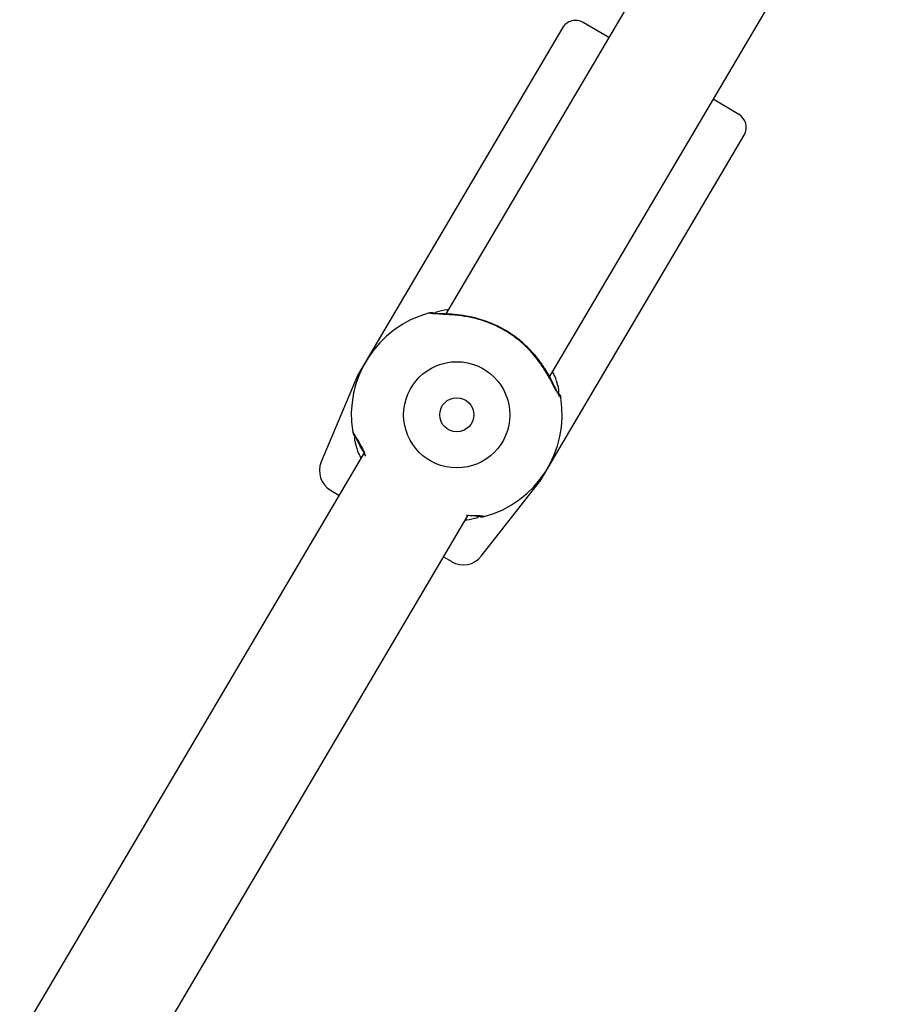
# Model space of a CAD drawing. Units: millimetres. Extents: x 15854 to 26447, y 37852 to 46950.
# Drawn here: x 20370 to 20485, y 39993 to 40123 of the extents above; entities that cross this region are included whole.
import ezdxf

# ---------------------------------------------------------------- set-up
doc = ezdxf.new("R2010")
doc.units = ezdxf.units.MM
doc.header["$LTSCALE"] = 200

msp = doc.modelspace()

# ---------------------------------------------------------------- linework, layer by layer
at = {"color": 7, "linetype": 'Continuous', "lineweight": 25}
for p, q in [((20471.3, 40160.63), (20425.89, 40083.66)), ((20439.56, 40075.34), (20485.08, 40152.51)), ((20447.42, 40120.15), (20444.06, 40122.13)), ((20441.32, 40121.43), (20414.42, 40075.84)), ((20464.56, 40110.04), (20461.2, 40112.02)), ((20438.37, 40061.71), (20465.26, 40107.3)), ((20426.19, 40084.27), (20426.05, 40084.25)), ((20414.36, 40075.72), (20409.52, 40064.26)), ((20415.2, 40065.53), (20369.75, 39988.5)), ((20430.61, 40051.82), (20438.29, 40061.6)), ((20410.75, 40060.51), (20411.85, 40059.86)), ((20383.53, 39980.37), (20428.87, 40057.22)), ((20429.91, 40057.13), (20430.33, 40057.07)), ((20428.5, 40056.6), (20428.7, 40056.62)), ((20425.63, 40051.73), (20426.73, 40051.09))]:
    msp.add_line(p, q, dxfattribs=at)
for radius in [7, 2.25]:
    msp.add_circle((20427.38, 40070.44), radius, dxfattribs=at)
for centre, radius, start, end in [((20443.04, 40120.41), 2, 59.4643, 149.4643), ((20463.54, 40108.32), 2, 329.4643, 59.4643), ((20427.38, 40070.44), 13.9, 105.0927, 189.4931), ((20415.28, 40075.33), 1, 149.4643, 157.0643), ((20427.38, 40070.44), 13.9, 285.0927, 9.4931), ((20414.65, 40068.31), 1, 191.2642, 234.0311), ((20412.28, 40063.09), 3, 157.0643, 239.4643), ((20437.51, 40062.22), 1, 321.8643, 329.4643), ((20428.25, 40053.67), 3, 239.4643, 321.8643)]:
    msp.add_arc(centre, radius, start, end, dxfattribs=at)
for points, knots in [([(20426.15, 40084.28), (20425.61, 40084.2), (20424.85, 40084.07), (20424.47, 40083.88), (20424.47, 40083.79), (20424.47, 40083.78)], [0, 0, 0, 0, 0.690577, 0.977778, 1, 1, 1, 1]), ([(20424.45, 40083.78), (20424.41, 40083.8), (20424.29, 40083.88), (20424.04, 40083.91), (20423.85, 40083.87), (20423.76, 40083.85)], [0, 0, 0, 0, 0.166895, 0.63036, 1, 1, 1, 1]), ([(20441.08, 40072.73), (20440.99, 40072.85), (20440.84, 40073.03), (20440.59, 40073.55), (20440.16, 40074.47), (20439.45, 40075.9), (20438.27, 40077.63), (20437.16, 40078.94), (20435.85, 40080.18), (20434.34, 40081.28), (20432.71, 40082.19), (20430.48, 40083.1), (20428.29, 40083.56), (20426.4, 40083.72), (20425.19, 40083.75), (20424.22, 40083.74), (20423.91, 40083.82), (20423.76, 40083.85)], [0, 0, 0, 0, 0.057949, 0.088549, 0.120714, 0.244353, 0.308091, 0.371329, 0.435798, 0.500011, 0.564243, 0.628782, 0.755353, 0.818593, 0.879397, 0.942054, 1, 1, 1, 1]), ([(20440.76, 40073.32), (20440.66, 40073.43), (20440.48, 40073.65), (20440.03, 40074.49), (20439.4, 40075.69), (20438.52, 40077.08), (20437.7, 40078.14), (20437.03, 40078.91), (20436.2, 40079.77), (20434.87, 40080.87), (20433.19, 40081.89), (20431.53, 40082.63), (20430.02, 40083.12), (20428.36, 40083.46), (20426.71, 40083.64), (20425.18, 40083.67), (20424.68, 40083.76), (20424.43, 40083.8)], [0, 0, 0, 0, 0.054776, 0.106451, 0.198585, 0.273506, 0.329595, 0.366107, 0.396626, 0.469222, 0.557328, 0.61069, 0.673263, 0.74468, 0.823947, 0.909805, 1, 1, 1, 1]), ([(20440.72, 40074.29), (20440.61, 40074.69), (20440.46, 40075.26), (20440.13, 40075.93), (20440.03, 40076.13)], [0, 0, 0, 0, 0.702106, 1, 1, 1, 1]), ([(20440.77, 40073.32), (20440.8, 40073.35), (20440.93, 40073.49), (20440.81, 40073.96), (20440.72, 40074.33)], [0, 0, 0, 0, 0.2051813, 1, 1, 1, 1]), ([(20441.08, 40072.73), (20441.06, 40072.81), (20441.01, 40073.01), (20440.89, 40073.22), (20440.76, 40073.3), (20440.73, 40073.32)], [0, 0, 0, 0, 0.372209, 0.838868, 1, 1, 1, 1]), ([(20440.83, 40073.23), (20440.88, 40073.17), (20441.01, 40073.03), (20441.06, 40072.84), (20441.09, 40072.73)], [0, 0, 0, 0, 0.418482, 1, 1, 1, 1]), ([(20415.39, 40064.98), (20415.03, 40065.64), (20414.43, 40066.71), (20413.97, 40067.77), (20413.77, 40068.02), (20413.68, 40068.15)], [0, 0, 0, 0, 0.454907, 0.73814, 1, 1, 1, 1]), ([(20413.99, 40067.55), (20413.96, 40067.53), (20413.82, 40067.39), (20413.94, 40066.92), (20414.04, 40066.54)], [0, 0, 0, 0, 0.2051886, 1, 1, 1, 1]), ([(20414, 40067.56), (20414.09, 40067.44), (20414.28, 40067.23), (20414.67, 40066.48), (20415.05, 40065.79), (20415.27, 40065.39)], [0, 0, 0, 0, 0.3084573, 0.5994451, 1, 1, 1, 1]), ([(20414.04, 40066.59), (20414.14, 40066.19), (20414.3, 40065.62), (20414.63, 40064.94), (20414.73, 40064.74)], [0, 0, 0, 0, 0.7021, 1, 1, 1, 1]), ([(20428.6, 40056.59), (20429.14, 40056.68), (20429.91, 40056.8), (20430.29, 40056.99), (20430.29, 40057.09), (20430.29, 40057.1)], [0, 0, 0, 0, 0.690577, 0.977778, 1, 1, 1, 1]), ([(20431, 40057.03), (20430.84, 40057.06), (20430.53, 40057.13), (20429.67, 40057.13), (20428.95, 40057.15), (20428.66, 40057.16)], [0, 0, 0, 0, 0.35143, 0.731424, 1, 1, 1, 1]), ([(20430.31, 40057.1), (20430.34, 40057.08), (20430.47, 40057), (20430.72, 40056.97), (20430.91, 40057.01), (20431, 40057.03)], [0, 0, 0, 0, 0.166895, 0.63036, 1, 1, 1, 1])]:
    msp.add_open_spline(points, degree=3, knots=knots, dxfattribs=at)

doc.saveas('drawing.dxf')
